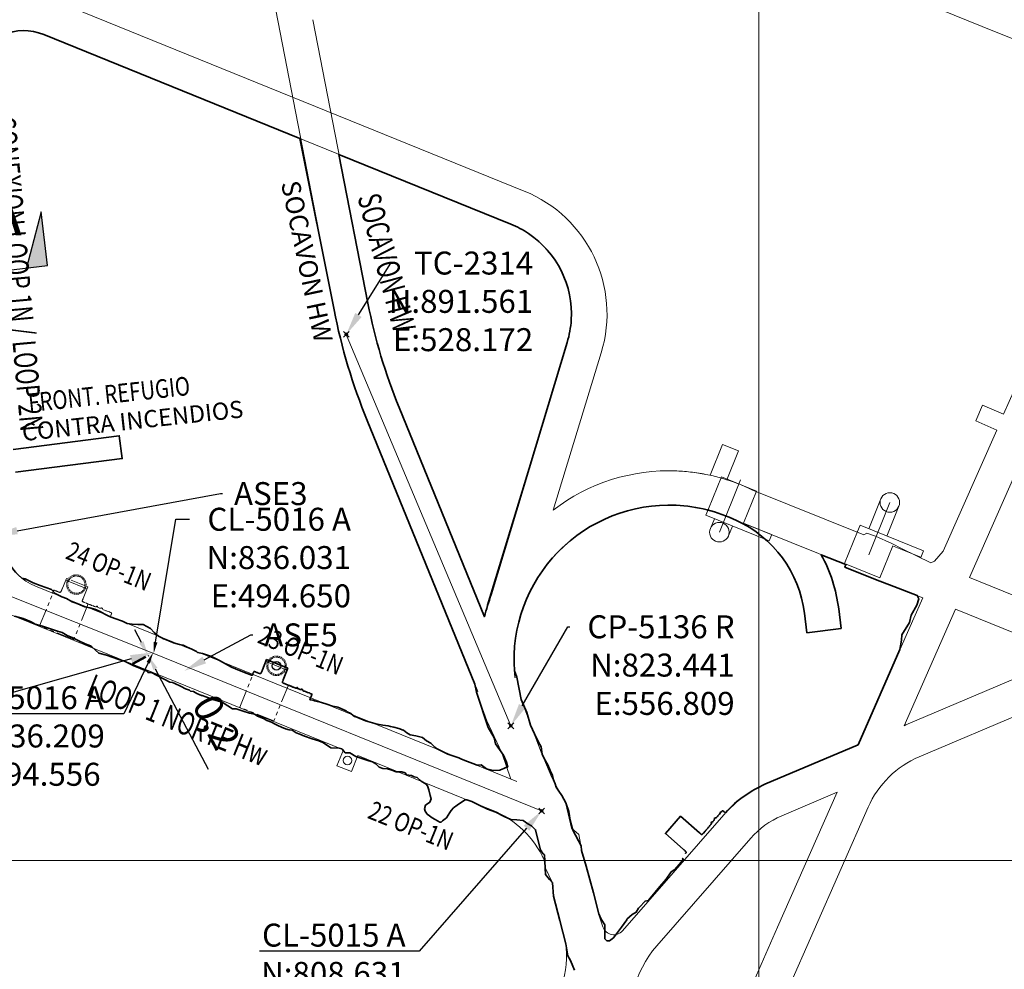
# Model space of a CAD drawing. Units: metres. Extents: x -1230 to 1400, y -600 to 2200.
# Drawn here: x 471 to 643, y 781 to 946 of the extents above; entities that cross this region are included whole.
import ezdxf
from ezdxf import colors
from ezdxf.entities.mleader import LeaderData, LeaderLine
from ezdxf.enums import TextEntityAlignment as Align
from ezdxf.math import Vec2, Vec3

# ---------------------------------------------------------------- set-up
doc = ezdxf.new("R2010")
doc.units = ezdxf.units.M
doc.header["$LTSCALE"] = 5
doc.header["$PDMODE"] = 35
doc.header["$PDSIZE"] = 0.5
for name, pattern in [('CONTINUA', [0]), ('PHANTOM2', [1.25, 0.625, -0.125, 0.125, -0.125, 0.125, -0.125]), ('RAYITAS', [0.375, 0.25, -0.125])]:
    doc.linetypes.add(name, pattern=pattern)
for name, color, linetype, lineweight in [('2018_CBZ_04Abr', 3, 'Continuous', 18), ('Coordenadas', 8, 'Continuous', 9), ('DACITA-ACARREO-DISEÑO', 3, 'Continuous', 13), ('RENO-ACARREO-DESARROLLADO', 7, 'Continuous', 30), ('RENO-ACARREO-PROYECTO', 3, 'CONTINUA', 18), ('RENO-ACARREO-TEXTO', 7, 'CONTINUA', 13), ('TEN-7 T-E', 7, 'Continuous', 18), ('TEXTO PAPER SPACE', 7, 'Continuous', 13), ('TEXTOS', 7, 'Continuous', 13)]:
    doc.layers.add(name, color=color, linetype=linetype, lineweight=lineweight)
doc.layers.add('MENSURA SEPTIEMBRE 2018', color=6, linetype='Continuous')
doc.layers.add('SECCION', color=4, linetype='Continuous')
doc.styles.add('1-1000', font='romans.shx', dxfattribs={"width": 0.8, "height": 2.5})
doc.styles.add('Arial', font='arial.ttf', dxfattribs={"width": 0.85})
doc.styles.add('ROMANS', font='romans')
doc.dimstyles.new('1-2500', dxfattribs={"dimscale": 2.5, "dimtxt": 2.5, "dimasz": 2.5, "dimexe": 1.25, "dimexo": 0.625, "dimtad": 1, "dimtxsty": 'Standard', "dimcen": 2.5, "dimclrd": 1, "dimclre": 1, "dimadec": 0, "dimazin": 0, "dimtfac": 1, "dimtmove": 0, "dimatfit": 3, "dimfxl": 1.25, "dimarcsym": 0})

# ---------------------------------------------------------------- blocks, each defined once
blk = doc.blocks.new('*D490')
at = {"layer": '2018_CBZ_04Abr', "color": 1, "lineweight": -2, "transparency": 16777216}
for p, q in [((492.51, 837.95), (491.34, 840.16)), ((493.17, 835.48), (490.91, 834.28)), ((493.27, 835.3), (491, 834.11)), ((493.67, 835.74), (493.77, 835.56)), ((494.93, 833.35), (504.15, 815.91))]:
    blk.add_line(p, q, dxfattribs=at)
at = {"layer": '2018_CBZ_04Abr', "color": 1, "transparency": 16777216}
for points in [[(492.87, 838.15), (492.14, 837.76), (493.67, 835.74)], [(495.3, 833.55), (494.57, 833.16), (493.77, 835.56)]]:
    blk.add_solid(points, dxfattribs=at)
at = {"layer": 'Defpoints', "color": 0, "transparency": 16777216}
for p in [(493.77, 835.56), (494.56, 836.21), (494.65, 836.03)]:
    blk.add_point(p, dxfattribs=at)
at = {"layer": '2018_CBZ_04Abr', "color": 0, "transparency": 16777216, "insert": (505.04, 823.8), "char_height": 5, "attachment_point": 5, "rotation": 297.8381}
blk.add_mtext('0,2', dxfattribs=at)

msp = doc.modelspace()

# ---------------------------------------------------------------- linework, layer by layer
at = {"layer": '2018_CBZ_04Abr', "color": 18, "true_color": 0x000000}
for p, q in [((528.172, 891.561), (556.809, 823.441)), ((494.65, 836.031), (444.773, 855.868)), ((562.171, 808.631), (494.65, 836.031))]:
    msp.add_line(p, q, dxfattribs=at)
for p in [(528.172, 891.561), (556.809, 823.441), (562.171, 808.631)]:
    msp.add_point(p, dxfattribs=at)
at = {"layer": 'Coordenadas'}
for p, q in [((600, -600), (600, 2200)), ((-1200, 800), (1400, 800))]:
    msp.add_line(p, q, dxfattribs=at)
at = {"layer": 'DACITA-ACARREO-DISEÑO'}
for p, q in [((343.65187, 1003.96242), (559.14351, 916.51001)), ((475.50947, 943.75989), (556.81205, 910.76507)), ((566.62265, 890.17796), (552.69941, 844.50004)), ((572.55326, 888.37023), (564.20441, 860.98019)), ((474.05155, 847.73586), (557.8747, 813.71813)), ((469.06827, 843.06711), (527.685, 819.27883)), ((526.55688, 816.49902), (527.685, 819.27883)), ((617.24451, 820.15507), (601.53565, 813.48705)), ((529.05871, 815.48371), (530.18683, 818.26352)), ((530.18683, 818.26352), (553.58982, 808.76594)), ((526.55688, 816.49902), (529.05871, 815.48371)), ((613.59085, 811.86875), (603.95818, 807.77992)), ((593.89168, 807.94853), (576.25122, 787.76154)), ((598.56031, 803.86883), (582.2161, 785.16522))]:
    msp.add_line(p, q, dxfattribs=at)
msp.add_circle((528.37186, 817.38127), 0.75, dxfattribs=at)
for centre, radius, start, end in [((472.04989, 935.23514), 9.2, 67.9113369, 157.9113369), ((550.45696, 895.10548), 23.1, 343.0480713, 67.9113369), ((550.45696, 895.10548), 16.9, 343.0480713, 67.9113369), ((477.51112, 856.26061), 9.2, 157.9113369, 247.9113369), ((609.78008, 794.0644), 21.1, 113.0000005, 138.8513032), ((547.23473, 793.10635), 16.9, 24.2987977, 67.9113369), ((609.78008, 794.0644), 14.9, 113.0000005, 138.8513032), ((574.74521, 789.07757), 2, 198.0940058, 318.8513032), ((548.4831, 783.34103), 18, 318.85234, 7.7018733), ((595.77017, 773.32094), 18, 138.8513032, 195.7007056)]:
    msp.add_arc(centre, radius, start, end, dxfattribs=at)
at = {"layer": 'RENO-ACARREO-DESARROLLADO', "lineweight": 35}
for points in [[(463.52515, 938.69471, -0.414213562), (475.50947, 943.75989), (520.07037, 925.67585), (526.05701, 895.83771, 0.048926664), (531.80918, 876.56829), (550.54939, 830.6998), (550.8152, 829.2677), (552.8604, 823.1607), (553.9256, 821.3195), (554.1435, 820.2963), (555.5109, 818.3446), (556.0376, 817.1379), (556.2744, 816.2332), (555.9489, 816.1676), (555.5886, 816.0042), (555.0395, 815.7569), (554.9012, 815.7236), (553.8436, 815.674), (553.52, 815.7022), (552.5539, 815.9764), (551.6555, 816.6271), (550.9793, 816.61), (550.2041, 816.8947), (549.2996, 817.2403), (548.1986, 817.6087), (547.7796, 817.8666), (545.8418, 818.481), (544.9213, 818.985), (543.8819, 819.4916), (543.8819, 819.4916), (543.5609, 819.6965), (543.1772, 820.1496), (542.8733, 820.3895), (542.1476, 820.7993), (541.4625, 821.3941), (540.7373, 821.5851), (540.2556, 821.6971), (539.3211, 821.8514), (538.6895, 822.2371), (538.1514, 822.6628), (538.0826, 822.6832), (537.3117, 822.9938), (536.4781, 823.1917), (535.8477, 823.3169), (535.4777, 823.4093), (534.5285, 823.5583), (533.3259, 823.7932), (533.14852, 823.82545), (532.317, 824.0851), (531.4944, 824.3232), (529.9865, 824.9364), (529.615, 825.0785), (529.3698, 825.2609), (528.945, 825.6081), (528.3553, 825.8823), (528.1401, 826.0385), (526.7129, 826.6579), (526.4806, 826.7301), (525.7683, 826.8416), (524.8076, 827.2229), (523.881, 827.4784), (522.6298, 827.7779), (522.3346, 827.8954), (521.9206, 827.9761), (521.8627, 827.968), (521.85662, 827.97101), (521.95736, 828.29805), (521.96806, 828.35555), (522.01284, 828.43646), (522.05763, 828.51737), (522.05002, 828.57231), (522.07903, 828.63236), (522.1579, 828.73669), (522.17141, 828.84124), (522.18007, 828.88172), (522.18823, 828.9575), (522.04405, 829.0195), (521.9846, 829.01309), (521.87251, 829.08144), (521.79104, 829.16159), (521.63509, 829.17898), (521.41063, 829.25033), (521.28023, 829.31613), (521.19405, 829.33211), (521.04535, 829.39536), (520.91748, 829.44286), (520.78962, 829.49035), (520.66964, 829.54827), (520.60605, 829.63114), (520.56435, 829.66266), (520.56208, 829.74635), (520.49165, 829.7832), (520.40825, 829.84625), (520.36093, 829.78365), (520.31895, 829.7498), (520.26683, 829.78921), (520.21443, 829.76323), (520.16484, 829.78433), (520.04201, 829.79521), (519.86198, 829.88212), (519.6977, 829.92264), (519.71727, 829.9885), (519.73996, 830.03184), (519.69509, 830.06577), (519.64865, 830.11095), (519.56342, 830.10481), (519.54731, 830.09683), (519.53727, 830.00359), (519.50834, 830.0053), (519.48582, 830.00216), (519.42466, 829.9879), (519.35727, 830.01869), (519.25453, 830.05602), (519.12443, 830.08381), (519.00575, 830.15336), (518.88049, 830.18756), (518.75852, 830.23944), (518.67017, 830.25582), (518.56119, 830.33821), (518.45516, 830.35787), (518.37651, 830.38709), (518.28347, 830.43726), (518.13172, 830.48262), (518.12063, 830.48629), (518.1166, 830.48876), (518.11143, 830.49254), (518.08524, 830.50652), (518.06494, 830.51643), (518.0419, 830.52578), (517.96357, 830.55589), (517.94671, 830.56189), (517.90784, 830.57767), (517.88149, 830.5892), (517.84999, 830.60869), (517.84122, 830.61392), (517.81645, 830.62314), (517.80679, 830.62622), (517.79253, 830.63033), (517.39636, 830.78317), (517.39169, 830.78546), (517.36221, 830.8058), (517.33414, 830.8172), (517.3183, 830.82362), (517.26495, 830.85352), (517.23263, 830.86075), (517.22502, 830.86284), (517.2175, 830.86689), (517.1962, 830.87536), (517.18376, 830.88119), (517.14667, 830.901), (517.11766, 830.91789), (517.09877, 830.92811), (517.07374, 830.94851), (517.06982, 830.95778), (517.05889, 830.97501), (517.05806, 830.98559), (517.05063, 830.99884), (517.04897, 831.01999), (517.04772, 831.03585), (517.05623, 831.06311), (517.07578, 831.09869), (517.08024, 831.10968), (517.08607, 831.13035), (517.10333, 831.19501), (517.14713, 831.27449), (517.1529, 831.28239), (517.15646, 831.29118), (517.16182, 831.30437), (517.16717, 831.31755), (517.17828, 831.33864), (517.18453, 831.35402), (517.19529, 831.39316), (517.20556, 831.44693), (518.01995, 833.45368)], [(587.20747, 801.20898), (587.23189, 801.24117), (587.23472, 801.24376), (587.23864, 801.24822), (587.24092, 801.25017), (587.24256, 801.25268), (587.245, 801.25674), (587.2466, 801.25985), (587.24992, 801.26427), (587.25692, 801.27224), (587.26084, 801.2767), (587.2712, 801.28849), (587.30899, 801.34842), (587.3324, 801.39499), (587.32871, 801.40407), (587.31494, 801.42493), (587.30157, 801.43959), (587.29853, 801.4627), (587.29938, 801.47362), (587.29694, 801.48745), (587.2945, 801.50127), (587.28936, 801.5087), (587.28402, 801.51923), (587.27868, 801.52976), (587.26596, 801.55845), (587.23798, 801.58303), (587.14807, 801.68657), (587.09868, 801.72), (587.07563, 801.74025), (587.04804, 801.75865), (587.03078, 801.78549), (586.98942, 801.82475), (586.97006, 801.83592), (586.93589, 801.86011), (586.83435, 801.96219), (583.73161, 804.68802), (586.37001, 807.69451), (589.65142, 804.81169), (589.69881, 804.7843), (589.73224, 804.76125), (589.74471, 804.7503), (589.76096, 804.73286), (589.77165, 804.72347), (589.78234, 804.71408), (589.78947, 804.70782), (589.79503, 804.69977), (589.85567, 804.63225), (589.91105, 804.59468), (589.92865, 804.58237), (589.93756, 804.57455), (589.96472, 804.54437), (589.98767, 804.52737), (590.00306, 804.52333), (590.02357, 804.51794), (590.03853, 804.52059), (590.04879, 804.5179), (590.06867, 804.52255), (590.07871, 804.5232), (590.1062, 804.54012), (590.12208, 804.5546), (590.14757, 804.57643), (590.17848, 804.60494), (590.18808, 804.61477), (590.20309, 804.6321), (590.20938, 804.63786), (590.21386, 804.64437), (590.23133, 804.6725), (590.27711, 804.71304), (590.28839, 804.72588), (590.30839, 804.74865), (590.3373, 804.76979), (590.341, 804.77344), (590.61569, 805.09726), (590.62427, 805.10938), (590.63035, 805.11748), (590.6472, 805.13784), (590.65504, 805.1444), (590.6838, 805.16773), (590.70336, 805.18882), (590.73105, 805.22034), (590.74226, 805.23428), (590.79648, 805.29834), (590.81289, 805.31702), (590.82893, 805.33292), (590.85075, 805.35305), (590.85602, 805.3567), (590.85968, 805.35969), (590.86678, 805.36896), (590.95956, 805.49733), (591.03755, 805.56867), (591.09102, 805.63333), (591.14448, 805.72699), (591.25814, 805.80278), (591.30268, 805.88083), (591.3918, 805.97893), (591.46532, 806.08596), (591.57005, 806.17514), (591.6391, 806.28886), (591.70816, 806.37359), (591.75941, 806.4271), (591.76607, 806.48954), (591.77051, 806.51184), (591.78165, 806.5386), (591.69691, 806.57876), (591.69467, 806.5966), (591.71692, 806.6791), (591.77487, 806.70808), (591.82167, 806.7393), (591.85513, 806.70361), (591.91088, 806.66346), (592.0032, 806.80525), (592.14452, 806.94666), (592.19521, 807.05907), (592.23145, 807.09896), (592.22416, 807.15698), (592.27853, 807.19324), (592.26037, 807.24401), (592.21683, 807.3093), (592.30381, 807.3673), (592.36179, 807.42169), (592.44156, 807.39629), (592.48505, 807.42529), (592.58423, 807.45808), (592.67841, 807.55232), (592.76533, 807.65743), (592.85225, 807.76254), (592.96091, 807.88215), (593.00436, 807.95827), (593.1094, 808.05976), (593.25064, 808.24824), (593.31839, 808.38979), (593.42088, 808.44035), (593.52231, 808.5237), (593.53581, 808.58195), (593.64181, 808.69769), (593.71068, 808.66505), (593.74605, 808.64356), (593.84034, 808.5964), (593.91291, 808.48759), (593.96006, 808.44043), (594.01445, 808.42954), (594.07612, 808.36062), (594.13779, 808.29171), (594.17274, 808.27173, -0.082474977), (597.55916, 811.26496, -0.047733976), (601.04276, 813.27037), (617.24451, 820.15507), (624.55236, 836.72889), (624.7935, 838.336), (624.8659, 839.2557), (626.2212, 841.4488), (626.5248, 842.717), (627.4881, 844.4544), (627.8094, 845.5227), (627.54557, 846.12541), (623.45501, 847.67609), (620.26845, 848.92693), (614.9656, 851.04324), (615.10846, 851.49332), (610.833, 853.2198, -0.094281028), (613.8833, 843.7954), (614.31015, 840.39789), (608.35709, 839.64977), (607.93013, 843.04727, 0.259675021), (596.06745, 859.17992, 0.101124517), (585.58403, 861.82064, 0.448097557), (557.42851, 832.98431), (557.868, 831.8865), (558.60963, 828.0007), (559.5751, 825.7798), (560.2348, 823.5626), (560.9127, 822.0179), (561.6509, 820.6086), (562.0908, 819.8055), (562.2839, 818.5105), (562.6589, 817.6616), (563.2375, 816.649), (563.6674, 815.6727), (564.0564, 814.7866), (564.2371, 814.0327), (564.5036, 813.3196), (564.6776, 812.7317), (565.175, 812.0686), (565.7096, 811.296), (566.3881, 810.0093), (566.8873, 808.5226), (567.1456, 807.0028), (567.6211, 805.2595), (569.0519, 802.5326), (569.1004, 801.713), (569.9277, 798.9851), (571.17696, 794.38489), (572.11412, 790.72147), (572.526, 789.7838), (573.1879, 788.8205), (573.19, 786.3844), (573.2316, 786.3114), (573.5499, 785.9918), (573.6576, 785.9993), (573.9654, 786.0048), (574.2005, 786.1896), (574.6798, 786.5558), (575.3902, 787.4889), (576.0877, 788.3748), (576.987, 789.6848), (577.0087, 789.783), (577.9084, 790.5973), (578.6538, 790.9874), (579.0256, 791.7053), (579.1846, 791.8874), (580.1944, 792.9402), (580.734, 793.041), (580.8223, 793.1218), (582.7638, 795.4968), (583.8559, 796.7636), (584.7236, 798.0162), (585.3389, 798.4452), (586.445, 799.6964), (586.83141, 800.23441), (586.8034, 800.25902), (586.74749, 800.31762), (586.71362, 800.34738), (586.68866, 800.36931), (586.65047, 800.40845)], [(518.01996, 833.45367), (514.31352, 834.95784), (513.58777, 833.16946), (513.52478, 833.03998), (513.51319, 832.99975), (513.50901, 832.9778), (513.48555, 832.92582), (513.46589, 832.90069), (513.45759, 832.86858), (513.44605, 832.84015), (513.43073, 832.78251), (513.36255, 832.66355), (513.34854, 832.62902), (513.32563, 832.60757), (513.31745, 832.59907), (513.30926, 832.59056), (513.30393, 832.58327), (513.29168, 832.57641), (513.27943, 832.56956), (513.26883, 832.56676), (513.24802, 832.55629), (513.23857, 832.53884), (513.22341, 832.51898), (513.21605, 832.5125), (513.16436, 832.51929), (513.09533, 832.53525), (513.08079, 832.54115), (513.07529, 832.54338), (513.06547, 832.54737), (513.0602, 832.54905), (513.05674, 832.54954), (513.0521, 832.55051), (513.04919, 832.55123), (513.0466, 832.55274), (513.04109, 832.55498), (513.03772, 832.5568), (512.99016, 832.57132), (512.98553, 832.57235), (512.95472, 832.58486), (512.90102, 832.60409), (512.83103, 832.62737), (512.78661, 832.65052), (512.7677, 832.66075), (512.71799, 832.68349), (512.69468, 832.69551), (512.64008, 832.71254), (512.58859, 832.73088), (512.56438, 832.74071), (512.49927, 832.76969), (512.46317, 832.78178), (512.45437, 832.78535), (512.40115, 832.81207), (512.38794, 832.81743), (512.37117, 832.81399), (512.36677, 832.81578), (512.31087, 832.8359), (512.29678, 832.83906), (512.25148, 832.85744), (512.23136, 832.87398), (512.21005, 832.88347), (512.18025, 832.89234), (512.16541, 832.90158), (512.15243, 832.90266), (512.14523, 832.90558), (512.13054, 832.9107), (512.12404, 832.90914), (512.11639, 832.90889), (512.11133, 832.90675), (512.1064, 832.90288), (512.10147, 832.899), (512.08769, 832.88362), (512.08143, 832.87441), (512.07648, 832.86635), (512.07066, 832.85613), (512.06382, 832.84548), (512.06005, 832.83183), (512.03565, 832.78288), (512.02316, 832.7521), (512.00621, 832.71032), (511.96927, 832.63824), (511.95053, 832.59207), (511.93268, 832.54809), (511.92507, 832.52301), (511.92191, 832.50892), (511.91965, 832.49704), (511.90412, 832.47785), (511.90317, 832.46275), (511.89871, 832.45176), (511.89371, 832.42049), (511.80263, 832.2312), (511.6819, 832.2661), (510.9085, 832.5217), (509.6136, 833.0468), (508.221, 833.6453), (506.1325, 834.8101), (504.826, 835.4239), (504.6941, 835.4751), (503.1563, 836.0483), (502.3023, 836.1968), (502.0874, 836.35), (501.5153, 836.666), (501.304, 836.7785), (500.74426, 837.03786), (500.4841, 837.1509), (499.7972, 837.4621), (499.168, 837.6056), (498.1078, 837.8724), (497.9963, 837.9126), (496.5613, 838.5015), (496.3771, 838.6019), (496.05765, 838.765), (495.98015, 838.8214), (495.4899, 839.0641), (494.7372, 839.6706), (494.1005, 840.387), (492.8243, 841.0603), (491.8859, 841.0681), (490.9142, 841.1405), (490.4143, 841.1687), (490.0602, 841.2726), (489.9204, 841.3053), (489.1945, 841.6557), (487.9102, 842.0882), (486.9738, 842.4626), (486.1391, 842.889), (485.3162, 843.3316), (484.428, 843.7157), (483.5515, 843.9695), (482.6626, 844.1359), (481.8389, 844.4901), (481.1605, 844.8037), (480.4475, 845.0001), (479.4986, 845.5971), (478.6738, 845.8613), (477.5002, 846.4651), (476.874, 847.1908), (474.8939, 847.8469), (473.7, 848.3184), (472.2937, 848.999), (471.67188, 849.15124, -0.326233162), (468.96029, 859.6552)]]:
    msp.add_lwpolyline(points, format="xyb", dxfattribs=at)
at = {"layer": 'RENO-ACARREO-DESARROLLADO', "linetype": 'Continuous', "lineweight": 35}
msp.add_lwpolyline([(531.9464, 896.98451), (526.89917, 922.90454), (556.81205, 910.76507, -0.052110762), (559.9124, 909.11278, -0.265368628), (567.326, 894.083, -0.058900013), (566.62265, 890.17796), (553.4076, 846.28877, 0.030711813), (552.24374, 842.41672), (537.36349, 878.83758, -0.048926664)], format="xyb", close=True, dxfattribs=at)
at = {"layer": 'RENO-ACARREO-DESARROLLADO', "lineweight": 35}
msp.add_lwpolyline([(470.61081, 867.57098), (489.17146, 869.95403), (488.66286, 873.92157), (470.21088, 871.55247)], dxfattribs=at)
at = {"layer": 'RENO-ACARREO-DESARROLLADO', "color": 7, "linetype": 'Continuous', "lineweight": 35}
for points in [[(470.413, 842.5391), (471.942, 842.1424), (473.3487, 841.5547), (474.016, 841.1423), (475.2958, 840.7917), (476.8584, 840.2488), (477.9193, 839.9135), (478.6937, 839.6562), (479.5949, 839.1448), (480.5515, 838.7373), (481.492, 838.2913), (482.7289, 837.7155), (483.637, 837.3643), (483.8672, 837.2121), (485.0807, 836.0962), (486.464, 835.73), (488.605, 834.9546), (489.5929, 834.6649), (491.0803, 833.93), (493.64605, 832.87499), (493.65475, 832.74169), (494.2962, 832.7129), (497.4467, 831.0089), (497.948, 830.9825), (498.24151, 830.89007), (499.4186, 830.2957), (500.1918, 829.8586), (500.8819, 829.6565), (501.0766, 829.4423), (501.5522, 829.3968), (502.1632, 829.0821), (502.9903, 828.7103), (503.1089, 828.7194), (504.3869, 828.2293), (505.1154, 827.9656), (506.5424, 827.5517), (507.5735, 826.8994), (508.3512, 826.3936), (508.9873, 826.4036), (510.2061, 826.0082), (511.3452, 825.6135), (512.2118, 825.4465), (512.7, 825.1092), (513.2759, 824.8651), (513.8582, 824.6429), (514.3631, 824.3525), (515.1584, 824.0841), (515.6873, 823.7959), (516.2347, 823.5162), (516.8865, 823.2244), (517.6119, 822.9381), (518.2557, 822.7665), (518.7369, 822.6592), (519.4411, 822.2097), (520.0669, 821.9769), (520.9203, 821.6193), (522.2153, 821.1757), (523.37, 820.8245), (524.0848, 820.5417), (524.2292, 820.4589), (525.4995, 819.618), (526.9336, 819.5583), (527.3887, 819.4229), (527.9832, 818.724), (528.7925, 818.7319), (529.8612, 818.0929), (530.69337, 817.78576), (531.0577, 817.69), (532.1159, 817.3516), (532.7495, 817.1939), (533.3209, 816.8167), (533.8792, 816.269), (534.5153, 815.985), (535.2738, 815.951), (535.34188, 815.9298), (536.0752, 815.701), (536.8592, 815.4212), (537.8508, 815.4226), (538.4192, 815.2641), (538.6363, 814.9122), (539.5143, 814.793), (539.9994, 814.587), (540.4851, 814.4469), (541.2247, 813.7913), (542.098, 813.3014), (542.2816, 813.0011), (542.5504, 812.2683), (542.7521, 811.3067), (542.955, 810.709), (542.7253, 810.1404), (541.9666, 809.6022), (541.8012, 808.972), (541.9098, 808.569), (542.2725, 808.0855), (542.6846, 807.7517), (543.1241, 807.4414), (543.6384, 807.1161), (544.4469, 806.6613), (544.6694, 806.6517), (544.934, 806.8809), (545.5927, 807.4177), (546.2028, 808.3225), (546.4131, 808.6817), (546.8082, 809.1444), (547.4458, 809.6239), (548.2041, 810.1314), (548.855, 810.5506), (549.1299, 810.5281), (550.0117, 810.2615), (551.3138, 809.6025), (552.7614, 808.9249), (554.2233, 808.4345), (555.6827, 807.6595), (556.8278, 807.1591), (557.87, 807.0516), (558.9501, 806.961), (559.7904, 806.3834), (560.4107, 806.0279), (561.1197, 805.3424), (561.5346, 803.6453), (561.9492, 801.8694), (562.3815, 801.2069), (562.6819, 800.973), (562.8353, 797.5678), (563.5207, 796.6606), (564.0889, 796.12911), (564.2505, 793.81208), (565.32744, 789.56552), (566.39266, 785.47691), (566.72817, 783.37892)], [(566.7266, 783.38005), (567.1809, 782.6147), (567.5813, 781.581), (567.9005, 780.9219)]]:
    msp.add_lwpolyline(points, dxfattribs=at)
at = {"layer": 'RENO-ACARREO-DESARROLLADO', "linetype": 'Continuous'}
msp.add_circle((516.03249, 833.87496), 0.75, dxfattribs=at)
at = {"layer": 'RENO-ACARREO-PROYECTO', "linetype": 'PHANTOM2'}
for p, q in [((478.65148, 847.09323), (479.46881, 849.10725)), ((483.17524, 847.60309), (479.46881, 849.10725)), ((482.3579, 845.58907), (483.17524, 847.60309)), ((474.796, 840.85053), (477.05226, 846.41017)), ((483.24313, 844.64569), (480.72627, 838.44388)), ((480.72627, 838.44388), (474.796, 840.85053)), ((509.64366, 826.70839), (511.89992, 832.26803)), ((518.09079, 830.50355), (515.57393, 824.30175)), ((515.57393, 824.30175), (509.64366, 826.70839))]:
    msp.add_line(p, q, dxfattribs=at)
at = {"layer": 'RENO-ACARREO-PROYECTO'}
for p, q in [((482.88663, 847.32647), (479.48303, 848.70773)), ((517.73429, 833.18433), (514.33069, 834.56559))]:
    msp.add_line(p, q, dxfattribs=at)
for points in [[(477.00887, 846.48535), (477.04605, 846.56263), (477.05105, 846.59389), (477.05552, 846.60489), (477.05646, 846.61999), (477.07199, 846.63917), (477.07425, 846.65106), (477.07741, 846.66515), (477.08502, 846.69023), (477.12161, 846.78038), (477.15855, 846.85246), (477.188, 846.92502), (477.21239, 846.97396)], [(477.21239, 846.97396), (477.21616, 846.98761), (477.223, 846.99826), (477.22882, 847.00848), (477.23377, 847.01655), (477.24003, 847.02576), (477.25382, 847.04114), (477.25874, 847.04501), (477.26367, 847.04889), (477.26873, 847.05103), (477.27638, 847.05128), (477.28288, 847.05284), (477.29757, 847.04771), (477.30477, 847.04479), (477.31775, 847.04372), (477.3326, 847.03448), (477.36239, 847.0256), (477.3837, 847.01612), (477.40382, 846.99958)], [(477.40382, 846.99958), (477.44912, 846.9812), (477.46321, 846.97804), (477.51911, 846.95791), (477.52351, 846.95613), (477.54029, 846.95957), (477.55349, 846.95421), (477.60671, 846.92749), (477.61551, 846.92392), (477.65161, 846.91183), (477.71672, 846.88284), (477.74093, 846.87302), (477.79243, 846.85468), (477.84702, 846.83765), (477.87033, 846.82563), (477.92004, 846.80289), (477.93895, 846.79266), (477.98337, 846.76951), (478.05337, 846.74622), (478.10706, 846.72699), (478.13787, 846.71449), (478.1425, 846.71345)], [(478.15163, 846.71141), (478.19006, 846.69894), (478.19344, 846.69711), (478.19894, 846.69488), (478.20153, 846.69337), (478.20444, 846.69265), (478.20908, 846.69168), (478.21254, 846.69119), (478.21781, 846.68951), (478.24767, 846.67739), (478.31671, 846.66142), (478.36839, 846.65464), (478.37575, 846.66111), (478.39091, 846.68098), (478.40036, 846.69843), (478.42118, 846.7089), (478.43178, 846.71169), (478.44402, 846.71855), (478.45627, 846.7254), (478.4616, 846.7327), (478.46979, 846.74121), (478.47797, 846.74971), (478.50088, 846.77116), (478.51489, 846.80568), (478.58307, 846.92465), (478.59839, 846.98229), (478.60993, 847.01072), (478.61823, 847.04283), (478.63789, 847.06796), (478.66135, 847.11993), (478.66553, 847.14189), (478.67712, 847.18212), (478.74011, 847.31159)], [(482.3579, 845.58907), (482.34763, 845.5353), (482.33687, 845.49615), (482.33062, 845.48077), (482.31951, 845.45969), (482.30524, 845.42453), (482.29947, 845.41663), (482.25567, 845.33715), (482.23841, 845.27248), (482.23258, 845.25181), (482.22813, 845.24082), (482.20857, 845.20525), (482.20006, 845.17799), (482.20131, 845.16213), (482.20297, 845.14098), (482.2104, 845.12772), (482.21123, 845.11715), (482.22216, 845.09991), (482.22609, 845.09064), (482.25111, 845.07025), (482.27001, 845.06002), (482.29901, 845.04313), (482.3361, 845.02332), (482.34854, 845.01749), (482.36984, 845.00903), (482.37736, 845.00498), (482.38498, 845.00289), (482.41729, 844.99565), (482.47064, 844.96576), (482.51456, 844.94794), (482.54403, 844.9276), (482.5487, 844.9253)], [(483.28406, 844.62476), (483.27297, 844.62842), (483.26894, 844.6309), (483.26377, 844.63467), (483.23758, 844.64865), (483.21728, 844.65856), (483.19424, 844.66791), (483.11591, 844.69803), (483.09906, 844.70403), (483.06018, 844.71981), (483.03383, 844.73134), (483.00233, 844.75082), (482.99356, 844.75606), (482.96879, 844.76528), (482.95914, 844.76835), (482.94487, 844.77247), (482.5487, 844.9253)], [(512.99016, 832.57132), (512.99962, 832.5692), (512.9997, 832.56914)]]:
    msp.add_lwpolyline(points, dxfattribs=at)
at = {"layer": 'RENO-ACARREO-PROYECTO', "linetype": 'Continuous'}
msp.add_lwpolyline([(483.28406, 844.62476), (483.43581, 844.57939), (483.52885, 844.52922), (483.6075, 844.50001), (483.71353, 844.48035), (483.82251, 844.39796), (483.91086, 844.38158), (484.03283, 844.3297), (484.15809, 844.2955), (484.27677, 844.22595), (484.40687, 844.19816), (484.50961, 844.16082), (484.57701, 844.13004), (484.63816, 844.1443), (484.66068, 844.14744), (484.68961, 844.14573), (484.69965, 844.23896), (484.71576, 844.24695), (484.80099, 844.25309), (484.84743, 844.2079), (484.8923, 844.17398), (484.86961, 844.13064), (484.85004, 844.06478), (485.01432, 844.02426), (485.19435, 843.93734), (485.31719, 843.92646), (485.36677, 843.90537), (485.41917, 843.93134), (485.47129, 843.89194), (485.51327, 843.92579), (485.56059, 843.98839), (485.64399, 843.92534), (485.71442, 843.88849), (485.71669, 843.8048), (485.75839, 843.77327), (485.82198, 843.69041), (485.94196, 843.63249), (486.06982, 843.58499), (486.19769, 843.5375), (486.34639, 843.47425), (486.43257, 843.45827), (486.56297, 843.39247), (486.78743, 843.32112), (486.94338, 843.30372), (487.02485, 843.22358), (487.13695, 843.15523), (487.19639, 843.16164), (487.34057, 843.09963), (487.33241, 843.02385), (487.32375, 842.98338), (487.31024, 842.87883), (487.23137, 842.7745), (487.20236, 842.71445), (487.20997, 842.65951), (487.1204, 842.49768), (487.1097, 842.44019), (487.07915, 842.341)], dxfattribs=at)
at = {"layer": 'RENO-ACARREO-PROYECTO', "linetype": 'RAYITAS', "ltscale": 0.1}
for centre, radius in [((481.18483, 848.0171), 1.7), ((481.18483, 848.0171), 1.5), ((516.03249, 833.87496), 1.7), ((516.03249, 833.87496), 1.5)]:
    msp.add_circle(centre, radius, dxfattribs=at)
at = {"layer": 'RENO-ACARREO-PROYECTO', "color": 32, "linetype": 'RAYITAS', "ltscale": 0.1}
msp.add_circle((516.03249, 833.87496), 1.5, dxfattribs=at)
at = {"layer": 'SECCION', "color": 7}
for p, q in [((475.0382, 912.88599), (472.52228, 903.14291)), ((476.15244, 903.57744), (475.0382, 912.88599)), ((465.95442, 902.35673), (476.15244, 903.57744))]:
    msp.add_line(p, q, dxfattribs=at)
at = {"layer": 'SECCION', "color": 7, "linetype": 'ByBlock'}
msp.add_solid([(472.52228, 903.14291), (476.15244, 903.57744), (475.0382, 912.88599)], dxfattribs=at)
at = {"layer": 'TEN-7 T-E'}
for p, q in [((511.08698, 972.70734), (522.47863, 914.20614)), ((599.75028, 961.03353), (638.88037, 945.15356)), ((522.33426, 946.33895), (528.36802, 915.35295)), ((638.88037, 945.15356), (667.27615, 933.62984)), ((642.59479, 877.65348), (667.27615, 933.62984)), ((528.36802, 915.35295), (531.94461, 896.98557)), ((522.47863, 914.20614), (526.05522, 895.83876)), ((636.62313, 849.23815), (655.00959, 890.93792)), ((552.1407, 842.66709), (536.00946, 882.3405)), ((547.74781, 837.55643), (530.38135, 880.29139)), ((637.72444, 876.52226), (638.93478, 879.26727)), ((638.93478, 879.26727), (642.59479, 877.65348)), ((637.72444, 876.52226), (641.38445, 874.90847)), ((632.07792, 853.81627), (641.38445, 874.90847)), ((593.65985, 872.39925), (591.48974, 867.05184)), ((593.65985, 872.39925), (596.43967, 871.27113)), ((596.43967, 871.27113), (594.40976, 866.2692)), ((585.68489, 867.80361), (588.44375, 867.57223)), ((593.46323, 866.75366), (591.20698, 861.19404)), ((593.12044, 857.13343), (596.8108, 866.22686)), ((593.46323, 866.75366), (599.57881, 864.27177)), ((599.57881, 864.27177), (597.32255, 858.71216)), ((598.77623, 864.53044), (618.26516, 856.68828)), ((622.79172, 862.30981), (619.10134, 853.2164)), ((621.21905, 862.95533), (619.10551, 857.74739)), ((591.20698, 861.19404), (590.75573, 860.08212)), ((624.36696, 861.67053), (622.25596, 856.46885)), ((590.75573, 860.08212), (601.78229, 855.60721)), ((591.54522, 857.7727), (592.23827, 859.48046)), ((596.06573, 859.18111), (615.10676, 851.49454)), ((597.29505, 858.72332), (602.20604, 856.73029)), ((594.69567, 856.49416), (595.38872, 858.20191)), ((614.91544, 851.67752), (617.1717, 857.23713)), ((617.1717, 857.23713), (617.62295, 858.34905)), ((617.62295, 858.34905), (628.64952, 853.87417)), ((618.75353, 856.95225), (618.2641, 856.68871)), ((618.75353, 856.95125), (618.26516, 856.68828)), ((620.31187, 856.44355), (618.75353, 856.95225)), ((620.31187, 856.44255), (618.75353, 856.95125)), ((602.23354, 856.71913), (601.78229, 855.60721)), ((623.12995, 855.15671), (620.31187, 856.44255)), ((621.03102, 849.19564), (623.28728, 854.75526)), ((624.909, 854.22199), (623.12995, 855.15671)), ((623.25978, 854.76642), (628.17077, 852.7734)), ((624.909, 854.22299), (629.94481, 851.79138)), ((628.19827, 852.76225), (628.64952, 853.87417)), ((630.54958, 852.11039), (632.07792, 853.81627)), ((629.94481, 851.79138), (630.54958, 852.11039)), ((629.94481, 851.79038), (630.54958, 852.10939)), ((614.91544, 851.67752), (621.03102, 849.19564)), ((615.10676, 851.49454), (614.93219, 851.05713)), ((620.26675, 848.92817), (614.93219, 851.05713)), ((628.5035, 845.69497), (620.26675, 848.92817)), ((636.62313, 849.23815), (668.53648, 836.28691)), ((617.24183, 820.15393), (628.5035, 845.69497)), ((625.24965, 823.44352), (634.20138, 843.7457)), ((634.20138, 843.7457), (654.10766, 835.66723)), ((551.08785, 829.38192), (547.74781, 837.55643)), ((653.08302, 835.26099), (625.56766, 823.58135)), ((557.866, 831.8885), (557.52945, 831.85089)), ((655.42742, 829.73797), (627.91206, 818.05832)), ((550.8132, 829.2697), (551.08785, 829.38192)), ((603.23742, 788.39246), (613.58819, 811.86762)), ((595.15725, 755.19513), (618.99947, 809.26836)), ((562.64146, 800.05205), (562.80596, 798.77972)), ((564.2505, 793.81208), (565.32744, 789.56552)), ((565.32744, 789.56552), (566.3221, 785.74318)), ((584.01354, 744.79344), (603.23742, 788.39246))]:
    msp.add_line(p, q, dxfattribs=at)
at = {"layer": 'TEN-7 T-E', "flags": 128}
for points in [[(567.3684, 805.6248), (566.3763, 809.8882), (563.9529, 814.4247), (562.0938, 818.8518), (560.3925, 823.2384), (558.5285, 828.2174), (557.866, 831.8885)], [(550.8132, 829.2697), (552.6503, 824.32), (555.2753, 818.7345), (556.80169, 814.15358)], [(568.62465, 804.49695), (567.3684, 805.6248)], [(568.62464, 804.49696), (569.34198, 800.73471), (570.1699, 798.43421), (571.17696, 794.38489), (572.15445, 790.56378), (572.84288, 788.45602)], [(562.80596, 798.77972), (562.64146, 800.05205)], [(566.3221, 785.74318), (565.32744, 789.56552), (564.2505, 793.81208), (564.0889, 796.12911), (562.80596, 798.77972)]]:
    msp.add_lwpolyline(points, dxfattribs=at)
at = {"layer": 'TEN-7 T-E'}
for centre in [(622.79172, 862.30981), (593.12044, 857.13343)]:
    msp.add_circle(centre, 1.7, dxfattribs=at)
for centre, radius, start, end in [((627.15629, 915.52568), 97, 191.0190371, 200.0057976), ((625.65703, 915.17785), 101.46192, 190.9880615, 200.1108778), ((584.31352, 834.8888), 32.94336, 87.614192, 127.6173455), ((584.31279, 834.88921), 32.94336, 82.7975463, 87.6140775), ((584.41475, 834.81942), 33, 64.2035039, 82.9883699), ((584.41548, 834.81901), 33, 77.6213451, 82.9884845), ((584.41548, 834.81901), 33, 64.2036185, 72.370728), ((584.36243, 834.84938), 27, 87.4104623, 186.3761505), ((584.3617, 834.84979), 27, 64.3128352, 87.4103478), ((584.36243, 834.84938), 27, 64.3129497, 87.4104623), ((634.55452, 802.40975), 23, 113.0001145, 113.8635325), ((634.55452, 802.40975), 17, 113.0001145, 156.2061375)]:
    msp.add_arc(centre, radius, start, end, dxfattribs=at)

# ---------------------------------------------------------------- texts
at = {"layer": 'RENO-ACARREO-TEXTO', "style": 'Arial'}
msp.add_text('SOCAVON HW', height=3.25, rotation=281.8366482, dxfattribs=at).set_placement((518.73935, 903.71067), align=Align.BOTTOM_CENTER)
at = {"layer": 'RENO-ACARREO-TEXTO', "color": 7, "style": 'ROMANS', "width": 0.8}
msp.add_text('FRONT. REFUGIO ', height=3.25, rotation=6.1542453, dxfattribs=at).set_placement((473.00405, 878.00893, 10))
at = {"layer": 'RENO-ACARREO-TEXTO', "lineweight": 13, "style": 'ROMANS', "width": 0.8}
for s, p in [('24 OP-1N', (485.84758, 848.78034)), ('23 OP-1N', (519.26314, 834.14224)), ('22 OP-1N', (538.43245, 803.61387))]:
    msp.add_text(s, height=3.25, rotation=337.9113369, dxfattribs=at).set_placement(p, align=Align.BOTTOM_CENTER)
at = {"layer": 'RENO-ACARREO-TEXTO', "color": 7, "insert": (471.58142, 875.9623), "char_height": 3, "width": 43.8824103, "attachment_point": 1, "rotation": 6.1542453, "style": 'ROMANS'}
msp.add_mtext('CONTRA INCENDIOS', dxfattribs=at)
at = {"layer": 'TEXTO PAPER SPACE', "style": '1-1000', "width": 0.7}
for s, rotation, p in [('CONEXION LOOP 1N / LOOP 2N', 275.1251538, (473.00271, 902.30643)), ('LOOP 1 NORTE Hw', 337.9113889, (499.63817, 826.28496))]:
    msp.add_text(s, height=4, rotation=rotation, dxfattribs=at).set_placement(p, align=Align.TOP_CENTER)
msp.add_text('SOCAVON HW', height=4, rotation=285, dxfattribs=at).set_placement((532.07207, 903.2204), align=Align.BOTTOM_CENTER)
at = {"layer": 'TEXTOS', "color": 1, "lineweight": 50, "style": 'Arial'}
msp.add_text('DACITA', height=7.5, rotation=359.9022032, dxfattribs=at).set_placement((436.54684, 908.88478))

# ---------------------------------------------------------------- dimensions: what is measured, and where the dimension line sits
at = {"layer": '2018_CBZ_04Abr'}
dim = msp.add_linear_dim(base=(493.76671, 835.56454), p1=(494.556, 836.209), p2=(494.65, 836.031), angle=297.8380812, dimstyle='1-2500', override={"dimtxt": 2, "dimasz": 1}, dxfattribs=at)
dim.commit()
dim.dimension.update_dxf_attribs({"geometry": '*D490', "text_midpoint": (501.08301, 821.71028), "dimtype": 161})

# ---------------------------------------------------------------- leaders
at = {"layer": '2018_CBZ_04Abr', "color": 1}
ml = msp.add_multileader_mtext('Standard', dxfattribs=at)
ml.set_content('CL-5016 A\\PN:836.209\\PE:494.556', color=1)
ml.set_leader_properties(color=3)
ml.build(insert=Vec2(0, 0))
ml.multileader.update_dxf_attribs({"text_right_attachment_type": 6, "dogleg_length": 0.36, "arrow_head_size": 2})
ctx = ml.context
ctx.base_point, ctx.arrow_head_size, ctx.plane_origin = Vec3(452.45483, 828.33493), 2, Vec3(494.556, 836.209)
ctx.right_attachment = 6
notes = []
notes.append((ctx, [(0, (1, 1, 0), (489.48149, 825.53493), (-1, 0), 0.36, [(0, [(494.556, 836.209)], 0, [])])]))
ctx.mtext.insert, ctx.mtext.flow_direction = Vec3(460.98816, 830.33493), 5
at = {"layer": 'MENSURA SEPTIEMBRE 2018'}
ml = msp.add_multileader_mtext('Standard', dxfattribs=at)
ml.set_content('ASE3', color=256)
ml.set_leader_properties()
ml.build(insert=Vec2(0, 0))
ml.multileader.update_dxf_attribs({"text_right_attachment_type": 6, "dogleg_length": 0.36})
ctx = ml.context
ctx.base_point, ctx.plane_origin = Vec3(506.62341, 863.85648), Vec3(466.926, 856.673)
ctx.right_attachment = 6
notes.append((ctx, [(0, (1, 1, 0), (506.26341, 863.85648), (1, 0), 0.36, [(0, [(466.926, 856.673)], 0, [])])]))
ctx.mtext.insert, ctx.mtext.flow_direction = Vec3(508.62341, 865.85648), 5
ml = msp.add_multileader_mtext('Standard', dxfattribs=at)
ml.set_content('ASE5', color=256)
ml.set_leader_properties()
ml.build(insert=Vec2(0, 0))
ml.multileader.update_dxf_attribs({"text_right_attachment_type": 6, "dogleg_length": 0.36})
ctx = ml.context
ctx.base_point, ctx.plane_origin = Vec3(511.89411, 839.2603), Vec3(499.941, 832.991)
ctx.right_attachment = 6
notes.append((ctx, [(0, (1, 1, 0), (511.53411, 839.2603), (1, 0), 0.36, [(0, [(499.941, 832.991)], 0, [])])]))
ctx.mtext.insert, ctx.mtext.flow_direction = Vec3(513.89411, 841.2603), 5
ml = msp.add_multileader_mtext('Standard', dxfattribs=at)
ml.set_content('CL-5016A', color=256)
ml.set_leader_properties()
ml.build(insert=Vec2(0, 0))
ml.multileader.update_dxf_attribs({"text_right_attachment_type": 6, "dogleg_length": 0.36})
ctx = ml.context
ctx.base_point, ctx.plane_origin = Vec3(432.9706, 830.85497), Vec3(494.556, 836.208)
ctx.right_attachment, ctx.text_align_type = 6, 2
notes.append((ctx, [(0, (1, 1, 0), (465.99727, 828.05497), (-1, 0), 0.36, [(0, [(494.556, 836.208)], 0, [])])]))
ctx.mtext.insert, ctx.mtext.alignment, ctx.mtext.flow_direction = Vec3(463.63727, 832.85497), 3, 5
at = {"layer": 'RENO-ACARREO-TEXTO', "color": 1, "lineweight": 50}
ml = msp.add_multileader_mtext('Standard', dxfattribs=at)
ml.set_content('TC-2314\\PN:891.561\\PE:528.172', color=(0, 0, 0))
ml.set_leader_properties()
ml.build(insert=Vec2(0, 0))
ml.multileader.update_dxf_attribs({"text_right_attachment_type": 6, "dogleg_length": 0.36})
ctx = ml.context
ctx.base_point, ctx.plane_origin = Vec3(536.30758, 903.98118), Vec3(528.172, 891.561)
ctx.right_attachment, ctx.text_align_type = 6, 2
notes.append((ctx, [(0, (1, 1, 0), (535.94758, 903.98118), (1, 0), 0.36, [(0, [(528.172, 891.561)], 0, [])])]))
ctx.mtext.insert, ctx.mtext.alignment, ctx.mtext.flow_direction = Vec3(560.70758, 905.98118), 3, 5
ml = msp.add_multileader_mtext('Standard', dxfattribs=at)
ml.set_content('CL-5016 A\\PN:836.031\\PE:494.650', color=(0, 0, 0))
ml.set_leader_properties()
ml.build(insert=Vec2(0, 0))
ml.multileader.update_dxf_attribs({"text_right_attachment_type": 6, "dogleg_length": 0.36, "arrow_head_size": 2})
ctx = ml.context
ctx.base_point, ctx.arrow_head_size, ctx.plane_origin = Vec3(500.86298, 859.38724), 2, Vec3(494.65, 836.031)
ctx.right_attachment, ctx.text_align_type = 6, 2
notes.append((ctx, [(0, (1, 1, 0), (498.50298, 859.38724), (1, 0), 2.36, [(0, [(494.65, 836.031)], 0, [])])]))
ctx.mtext.insert, ctx.mtext.alignment, ctx.mtext.flow_direction = Vec3(528.99632, 861.38724), 3, 5
ml = msp.add_multileader_mtext('Standard', dxfattribs=at)
ml.set_content('CP-5136 R\\PN:823.441\\PE:556.809', color=(0, 0, 0))
ml.set_leader_properties()
ml.build(insert=Vec2(0, 0))
ml.multileader.update_dxf_attribs({"text_right_attachment_type": 6, "dogleg_length": 0.36})
ctx = ml.context
ctx.base_point, ctx.plane_origin = Vec3(567.10197, 840.67183), Vec3(556.809, 823.441)
ctx.right_attachment, ctx.text_align_type = 6, 2
notes.append((ctx, [(0, (1, 1, 0), (566.74197, 840.67183), (1, 0), 0.36, [(0, [(556.809, 823.441)], 0, [])])]))
ctx.mtext.insert, ctx.mtext.alignment, ctx.mtext.flow_direction = Vec3(595.76864, 842.67183), 3, 5
ml = msp.add_multileader_mtext('Standard', dxfattribs=at)
ml.set_content('CL-5015 A\\PN:808.631\\PE:562.171', color=(0, 0, 0))
ml.set_leader_properties()
ml.build(insert=Vec2(0, 0))
ml.multileader.update_dxf_attribs({"text_right_attachment_type": 6, "dogleg_length": 0.36})
ctx = ml.context
ctx.base_point, ctx.plane_origin = Vec3(503.83127, 787.00937), Vec3(562.171, 808.631)
ctx.right_attachment, ctx.text_align_type = 6, 2
notes.append((ctx, [(0, (1, 1, 0), (540.85794, 784.20937), (-1, 0), 0.36, [(0, [(562.171, 808.631)], 0, [])])]))
ctx.mtext.insert, ctx.mtext.alignment, ctx.mtext.flow_direction = Vec3(538.49794, 789.00937), 3, 5
for ctx, leaders in notes:
    for number, flags, end, landing, length, lines in leaders:
        leader = LeaderData()
        leader.index, (leader.has_last_leader_line, leader.has_dogleg_vector, leader.attachment_direction) = number, flags
        leader.last_leader_point, leader.dogleg_vector, leader.dogleg_length = Vec3(end), Vec3(landing), length
        for number, points, colour, breaks in lines:
            line = LeaderLine()
            line.index, line.vertices, line.color, line.breaks = number, Vec3.list(points), colors.encode_raw_color(colour), breaks
            leader.lines.append(line)
        ctx.leaders.append(leader)

doc.saveas('drawing.dxf')
